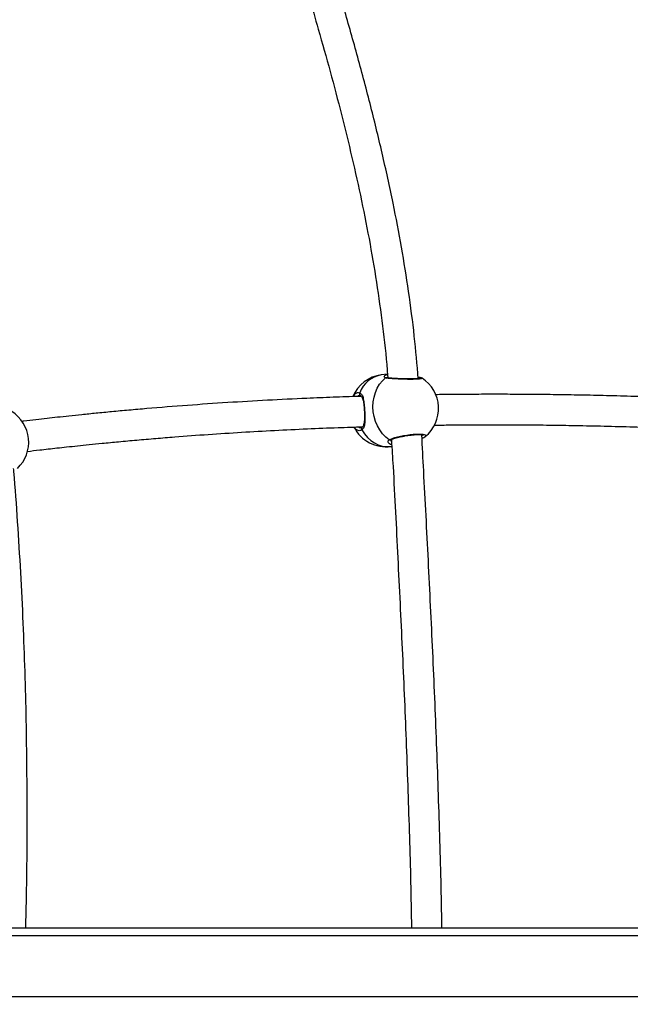
# Model space of a CAD drawing. Units: millimetres. Extents: x -520 to 2205, y 117 to 1379.
# Drawn here: x 1625 to 1657, y 598 to 650 of the extents above; entities that cross this region are included whole.
import ezdxf

# ---------------------------------------------------------------- set-up
doc = ezdxf.new("R2010")
doc.units = ezdxf.units.MM
doc.header["$LTSCALE"] = 50
doc.header["$PDSIZE"] = -1
doc.layers.add('VP-DIM', color=7, linetype='Continuous')
doc.layers.add('VP-EQ', color=7, linetype='Continuous', true_color=0x8a3492)
doc.dimstyles.get("Standard").update_dxf_attribs({"dimtxt": 14, "dimasz": 20, "dimexe": 20, "dimexo": 50, "dimgap": 20, "dimtad": 0, "dimdec": 0, "dimzin": 0, "dimdsep": 46, "dimtxsty": 'Standard', "dimcen": -0.09, "dimadec": 0, "dimazin": 0, "dimtfac": 1, "dimtdec": 4, "dimtofl": 0, "dimtmove": 0, "dimatfit": 3, "dimfxl": 70, "dimfxlon": 1, "dimtolj": 1, "dimtzin": 0, "dimarcsym": 0})

# ---------------------------------------------------------------- blocks, each defined once
blk = doc.blocks.new('*D28')
at = {"layer": 'Defpoints', "color": 0}
for p in [(1067.759, 942.582), (1022.677, 270.162), (2002.59, 270.162)]:
    blk.add_point(p, dxfattribs=at)
at = {"layer": 'VP-DIM', "color": 0, "lineweight": -2}
for p, q in [((1932.59, 942.582), (2022.59, 942.582)), ((2002.59, 922.582), (2002.59, 666.372)), ((2002.59, 290.162), (2002.59, 546.372)), ((1932.59, 270.162), (2022.59, 270.162))]:
    blk.add_line(p, q, dxfattribs=at)
at = {"layer": 'VP-DIM', "color": 0}
for points in [[(2005.924, 922.582), (1999.257, 922.582), (2002.59, 942.582)], [(1999.257, 290.162), (2005.924, 290.162), (2002.59, 270.162)]]:
    blk.add_solid(points, dxfattribs=at)
at = {"layer": 'VP-DIM', "color": 0, "insert": (2002.59, 606.372), "char_height": 30, "attachment_point": 5, "rotation": 90}
blk.add_mtext('\\A1;675', dxfattribs=at)
blk = doc.blocks.new('*D29')
at = {"layer": 'Defpoints', "color": 0}
for p in [(1067.759, 1092.582), (1071.677, 117.162), (2184.917, 117.162)]:
    blk.add_point(p, dxfattribs=at)
at = {"layer": 'VP-DIM', "color": 0, "lineweight": -2}
for p, q in [((2114.917, 1092.582), (2204.917, 1092.582)), ((2184.917, 1072.582), (2184.917, 664.872)), ((2184.917, 137.162), (2184.917, 544.872)), ((2114.917, 117.162), (2204.917, 117.162))]:
    blk.add_line(p, q, dxfattribs=at)
at = {"layer": 'VP-DIM', "color": 0}
for points in [[(2188.25, 1072.582), (2181.584, 1072.582), (2184.917, 1092.582)], [(2181.584, 137.162), (2188.25, 137.162), (2184.917, 117.162)]]:
    blk.add_solid(points, dxfattribs=at)
at = {"layer": 'VP-DIM', "color": 0, "insert": (2184.917, 604.872), "char_height": 30, "attachment_point": 5, "rotation": 90}
blk.add_mtext('\\A1;975', dxfattribs=at)
blk = doc.blocks.new('*D34')
at = {"layer": 'Defpoints', "color": 0}
for p in [(1742.917, 1260.694), (1742.917, 600.399), (312.917, 475.451)]:
    blk.add_point(p, dxfattribs=at)
at = {"layer": 'VP-DIM', "color": 0, "lineweight": -2}
for p, q in [((312.917, 1190.694), (312.917, 1280.694)), ((1742.917, 1190.694), (1742.917, 1280.694)), ((332.917, 1260.694), (957.917, 1260.694)), ((1722.917, 1260.694), (1097.917, 1260.694))]:
    blk.add_line(p, q, dxfattribs=at)
at = {"layer": 'VP-DIM', "color": 0}
for points in [[(332.917, 1264.027), (332.917, 1257.36), (312.917, 1260.694)], [(1722.917, 1257.36), (1722.917, 1264.027), (1742.917, 1260.694)]]:
    blk.add_solid(points, dxfattribs=at)
at = {"layer": 'VP-DIM', "color": 0, "insert": (1027.917, 1260.694), "char_height": 30, "attachment_point": 5}
blk.add_mtext('\\A1;1435', dxfattribs=at)
blk = doc.blocks.new('*D36')
at = {"layer": 'Defpoints', "color": 0}
for p in [(1894.917, 1359.255), (1894.917, 602.418), (124.94, 427.431)]:
    blk.add_point(p, dxfattribs=at)
at = {"layer": 'VP-DIM', "color": 0, "lineweight": -2}
for p, q in [((124.94, 1289.255), (124.94, 1379.255)), ((1894.917, 1289.255), (1894.917, 1379.255)), ((144.94, 1359.255), (967.416, 1359.255)), ((1874.917, 1359.255), (1102.416, 1359.255))]:
    blk.add_line(p, q, dxfattribs=at)
at = {"layer": 'VP-DIM', "color": 0}
for points in [[(144.94, 1362.589), (144.94, 1355.922), (124.94, 1359.255)], [(1874.917, 1355.922), (1874.917, 1362.589), (1894.917, 1359.255)]]:
    blk.add_solid(points, dxfattribs=at)
at = {"layer": 'VP-DIM', "color": 0, "insert": (1034.916, 1359.255), "char_height": 30, "attachment_point": 5}
blk.add_mtext('\\A1;1770', dxfattribs=at)
blk = doc.blocks.new('0330_ok')
at = {"color": 7, "linetype": 'Continuous', "lineweight": 25}
for p, q in [((23459.18, 42026.81), (23459.18, 40812.99)), ((23463.18, 42026.48), (23463.18, 40007.68)), ((23495.18, 42026.48), (23495.18, 40007.68)), ((23169.83, 41060.89), (23169.85, 41060.89)), ((23205.76, 41044.49), (23205.69, 41045)), ((23167.67, 41042.7), (23168.1, 41039.47)), ((23168.43, 41041.4), (23167.81, 41042.72)), ((23179.53, 41024.68), (23178.25, 41025.53)), ((23196.77, 41026.2), (23195.53, 41025.24))]:
    blk.add_line(p, q, dxfattribs=at)
at = {"color": 7, "linetype": 'Continuous', "lineweight": 25, "flags": 128}
blk.add_lwpolyline([(23202.23, 41043.67), (23200.79, 41041.83), (23199.07, 41040.15), (23197.09, 41038.68), (23194.9, 41037.43), (23192.54, 41036.43), (23190.05, 41035.7), (23187.47, 41035.25), (23184.87, 41035.09), (23182.29, 41035.22), (23179.77, 41035.64), (23177.36, 41036.35), (23175.11, 41037.33), (23173.07, 41038.56), (23171.26, 41040.01), (23169.73, 41041.67)], dxfattribs=at)
at = {"color": 8, "linetype": 'Continuous', "lineweight": 25, "flags": 128}
blk.add_lwpolyline([(23196.99, 41029.29), (23199.1, 41030.64), (23200.97, 41032.2), (23202.58, 41033.94), (23203.9, 41035.84), (23204.89, 41037.86), (23205.55, 41039.95), (23205.85, 41042.08), (23205.8, 41044.21), (23205.76, 41044.49)], dxfattribs=at)
at = {"color": 7, "linetype": 'Continuous', "lineweight": 25}
for centre, start, end in [((23185.78, 41050.62), 38.8907, 147.2133), ((23186.93, 41041.98), 297.1785, 7.5852), ((23186.93, 41041.98), 187.5852, 246.8695), ((23203.46, 40834.88), 43.3712, 147.8685)]:
    blk.add_arc(centre, 19, start, end, dxfattribs=at)
at = {"color": 8, "linetype": 'Continuous', "lineweight": 25}
for centre, radius, start, end in [((23201.46, 41044.1), 0.887, 330.7957, 30.3176), ((23182.84, 41042.1), 14.98, 190.1018, 249.287), ((23170.46, 41042.16), 0.883, 168.6256, 214.1785), ((23178.1, 41028.88), 0.964, 234.8237, 336.4459), ((23196.36, 41029.99), 0.945, 219.7714, 311.6324)]:
    blk.add_arc(centre, radius, start, end, dxfattribs=at)
at = {"color": 7, "linetype": 'Continuous', "lineweight": 25}
for points, knots in [([(23179.83, 41183.88), (23179.7, 41180.12), (23179.4, 41171.43), (23179.05, 41158.22), (23178.75, 41144.48), (23178.54, 41131.64), (23178.4, 41119.29), (23178.33, 41107.49), (23178.32, 41096.26), (23178.35, 41085.99), (23178.42, 41076.69), (23178.5, 41070.83), (23178.53, 41068.06)], [0, 0, 0, 0, 0.09379, 0.216812, 0.333201, 0.443034, 0.546375, 0.652615, 0.751123, 0.841947, 0.925126, 1, 1, 1, 1]), ([(23194.54, 41067.28), (23194.52, 41068.66), (23194.46, 41072.94), (23194.39, 41080.45), (23194.33, 41090.12), (23194.32, 41100.74), (23194.35, 41112.33), (23194.46, 41124.92), (23194.64, 41138.53), (23194.93, 41153.12), (23195.3, 41168.05), (23195.64, 41178.17), (23195.81, 41183.07)], [0, 0, 0, 0, 0.037441, 0.115774, 0.201727, 0.295336, 0.396642, 0.505695, 0.622561, 0.747317, 0.877618, 1, 1, 1, 1]), ([(23459.18, 41071.33), (23458.89, 41071.32), (23442.54, 41071.17), (23410.13, 41070.26), (23361.97, 41068.67), (23313.83, 41066.6), (23273.89, 41064.65), (23242.15, 41063.02), (23220.11, 41061.86), (23205.95, 41061.11), (23199.63, 41060.77)], [0, 0, 0, 0, 0.003314, 0.188817, 0.374323, 0.55976, 0.74508, 0.836028, 0.926921, 1, 1, 1, 1]), ([(23169.81, 41060.9), (23169.8, 41060.88), (23169.71, 41060.74), (23169.63, 41060.47), (23169.49, 41059.95), (23169.4, 41059.4), (23169.36, 41058.95), (23169.35, 41058.87)], [0, 0, 0, 0, 0.030136, 0.216894, 0.546005, 0.9204, 1, 1, 1, 1]), ([(23169.96, 41059.97), (23169.96, 41059.98), (23169.95, 41060), (23169.99, 41059.88), (23170.05, 41059.57), (23170.12, 41058.95), (23170.19, 41058.02), (23170.24, 41056.81), (23170.27, 41055.39), (23170.27, 41053.81), (23170.25, 41052.13), (23170.2, 41050.42), (23170.13, 41048.71), (23170.04, 41047.09), (23169.94, 41045.59), (23169.83, 41044.27), (23169.72, 41043.21), (23169.64, 41042.56), (23169.6, 41042.37), (23169.59, 41042.34)], [0, 0, 0, 0, 0.001208, 0.036766, 0.084198, 0.143945, 0.21019, 0.278771, 0.348429, 0.418643, 0.489063, 0.559994, 0.630788, 0.702104, 0.773249, 0.84452, 0.915627, 0.985967, 1, 1, 1, 1]), ([(23202.23, 41044.55), (23202.21, 41044.58), (23202.12, 41044.72), (23201.89, 41045.23), (23201.57, 41046.1), (23201.21, 41047.26), (23200.85, 41048.64), (23200.51, 41050.18), (23200.19, 41051.83), (23199.93, 41053.52), (23199.72, 41055.19), (23199.58, 41056.78), (23199.51, 41058.23), (23199.51, 41059.48), (23199.57, 41060.45), (23199.67, 41061.1), (23199.79, 41061.43), (23199.79, 41061.44), (23199.8, 41061.45)], [0, 0, 0, 0, 0.015453, 0.075376, 0.140879, 0.21087, 0.281783, 0.353727, 0.425859, 0.49781, 0.569823, 0.641221, 0.712373, 0.782798, 0.852063, 0.912142, 0.96605, 1, 1, 1, 1]), ([(23200.56, 41062.54), (23200.57, 41062.54), (23200.58, 41062.54), (23200.6, 41062.49), (23200.62, 41062.46)], [0, 0, 0, 0, 0.342215, 1, 1, 1, 1]), ([(23201.43, 41060.87), (23201.36, 41061.07), (23201.13, 41061.65), (23200.9, 41062.14), (23200.66, 41062.4), (23200.63, 41062.45)], [0, 0, 0, 0, 0.3048834, 0.8894371, 1, 1, 1, 1]), ([(23170.12, 41058.94), (23162.65, 41058.3), (23147.32, 41056.98), (23124.24, 41053.94), (23100.9, 41050.18), (23076.63, 41045.54), (23051.43, 41040.01), (23025.32, 41033.61), (22999.39, 41026.69), (22973.63, 41019.37), (22948.12, 41011.79), (22922.97, 41004.09), (22903.56, 40998.08), (22889.75, 40993.8), (22881.39, 40991.21), (22873.08, 40988.65), (22864.62, 40986.05), (22855.75, 40983.35), (22846.16, 40980.45), (22835.73, 40977.34), (22824.4, 40974.02), (22812.09, 40970.48), (22798.79, 40966.76), (22784.48, 40962.91), (22769.98, 40959.15), (22760.23, 40956.81), (22755.58, 40955.69)], [0, 0, 0, 0, 0.051825, 0.106355, 0.160771, 0.215147, 0.27731, 0.339531, 0.401825, 0.464192, 0.526547, 0.588202, 0.648939, 0.669668, 0.690281, 0.710774, 0.731159, 0.752873, 0.776431, 0.802192, 0.830145, 0.860276, 0.89325, 0.928453, 0.965861, 1, 1, 1, 1]), ([(23202.43, 41044.81), (23207.05, 41045.09), (23227.66, 41046.34), (23264.28, 41048.12), (23312.23, 41050.51), (23360.15, 41052.58), (23408.03, 41054.19), (23441.04, 41055.13), (23458.09, 41055.3), (23459.18, 41055.31)], [0, 0, 0, 0, 0.054078, 0.241261, 0.428075, 0.614565, 0.800956, 0.987328, 1, 1, 1, 1]), ([(23202.34, 41044.4), (23202.34, 41044.4), (23202.35, 41044.4), (23202.32, 41044.38), (23202.25, 41044.52), (23202.23, 41044.56)], [0, 0, 0, 0, 0.087178, 0.799664, 1, 1, 1, 1]), ([(22758.81, 40940.01), (22763.54, 40941.15), (22773.41, 40943.51), (22788.06, 40947.3), (22802.48, 40951.18), (22815.96, 40954.95), (22828.68, 40958.6), (22840.62, 40962.1), (22851.74, 40965.42), (22861.84, 40968.48), (22871.13, 40971.31), (22879.97, 40974.03), (22896.35, 40979.08), (22920.64, 40986.63), (22953.1, 40996.6), (22982.5, 41005.3), (23008.57, 41012.6), (23031.07, 41018.54), (23053.69, 41024.08), (23076.43, 41029.14), (23099.27, 41033.62), (23122.22, 41037.49), (23145.29, 41040.52), (23161.12, 41042.35), (23169.26, 41042.83), (23169.67, 41042.85)], [0, 0, 0, 0, 0.03498, 0.072992, 0.108743, 0.142218, 0.173405, 0.203613, 0.231292, 0.256438, 0.279054, 0.300673, 0.322431, 0.401231, 0.481646, 0.563159, 0.617711, 0.672186, 0.726583, 0.780875, 0.835019, 0.889065, 0.943088, 0.997165, 1, 1, 1, 1]), ([(23177.54, 41028.09), (23177.84, 41028.52), (23178.43, 41029.38), (23180.59, 41030.03), (23183.48, 41030.46), (23186.8, 41030.72), (23189.97, 41030.85), (23192.81, 41030.83), (23194.83, 41030.57), (23196.12, 41030.07), (23196.71, 41029.65), (23196.94, 41029.35), (23196.99, 41029.29)], [0, 0, 0, 0, 0.1217384, 0.2450362, 0.3789667, 0.5055056, 0.6189914, 0.7313554, 0.8529031, 0.9181401, 0.9833, 1, 1, 1, 1]), ([(23178.94, 41028.09), (23178.93, 41028.16), (23178.91, 41028.28), (23178.98, 41028.44), (23179.01, 41028.51)], [0, 0, 0, 0, 0.53253, 1, 1, 1, 1]), ([(23179, 41028.49), (23179.03, 41028.59), (23179.12, 41028.81), (23179.45, 41029.12), (23180.09, 41029.46), (23181, 41029.76), (23182.18, 41030.02), (23183.57, 41030.23), (23185.11, 41030.39), (23186.72, 41030.51), (23188.33, 41030.6), (23189.9, 41030.63), (23191.39, 41030.61), (23192.73, 41030.52), (23193.89, 41030.33), (23194.78, 41030.05), (23195.36, 41029.73), (23195.55, 41029.48), (23195.63, 41029.38)], [0, 0, 0, 0, 0.0484782, 0.1098835, 0.1689433, 0.2325147, 0.2979156, 0.3645058, 0.431247, 0.4968388, 0.561815, 0.626119, 0.6913742, 0.7571591, 0.8232214, 0.887784, 0.9506463, 1, 1, 1, 1]), ([(23179.39, 41029.02), (23179.4, 41028.57), (23179.54, 41023.53), (23179.89, 41013.95), (23180.54, 40997.84), (23181.45, 40979.3), (23182.68, 40958.32), (23184.14, 40937.14), (23185.52, 40919.89), (23186.67, 40906.68), (23187.49, 40897.75), (23188.29, 40889.52), (23189.04, 40882.03), (23189.75, 40875.25), (23190.41, 40869.16), (23191.05, 40863.37), (23191.72, 40857.5), (23192.24, 40853.07), (23192.54, 40850.61), (23192.58, 40850.25)], [0, 0, 0, 0, 0.0066932, 0.0761789, 0.147155, 0.2561953, 0.368937, 0.4855866, 0.6061742, 0.6613469, 0.7136974, 0.7621879, 0.8068172, 0.8475827, 0.884483, 0.917516, 0.9537317, 0.9931292, 1, 1, 1, 1]), ([(23208.35, 40853.11), (23208.09, 40855.3), (23207.66, 40858.96), (23207.06, 40864.18), (23206.53, 40868.9), (23205.98, 40874.02), (23205.37, 40879.69), (23204.73, 40885.9), (23204.01, 40893.12), (23203.22, 40901.45), (23202.36, 40910.87), (23201.52, 40920.69), (23200.51, 40933.18), (23199.4, 40948.17), (23198.26, 40965.72), (23197.28, 40983.11), (23196.46, 41000.08), (23195.83, 41015.54), (23195.52, 41025.35), (23195.38, 41029.65)], [0, 0, 0, 0, 0.0416275, 0.0694384, 0.0979979, 0.129616, 0.1642908, 0.2020209, 0.2428041, 0.2947875, 0.3510072, 0.4090291, 0.466164, 0.5659876, 0.6630045, 0.7572337, 0.8488755, 0.9337609, 1, 1, 1, 1]), ([(23195.61, 41029.39), (23195.66, 41029.33), (23195.85, 41029.11), (23195.91, 41028.87), (23195.89, 41028.69), (23195.88, 41028.64)], [0, 0, 0, 0, 0.189292, 0.784312, 1, 1, 1, 1]), ([(23459.18, 40852.3), (23456.63, 40852.37), (23437.12, 40852.97), (23400.6, 40853.19), (23349.66, 40852.8), (23306.83, 40851.45), (23272.1, 40849.77), (23245.47, 40848.09), (23227.23, 40846.84), (23217.89, 40845.98), (23217.4, 40845.94)], [0, 0, 0, 0, 0.0315431, 0.2420696, 0.4525759, 0.6630612, 0.7733282, 0.8836106, 0.9939114, 1, 1, 1, 1])]:
    blk.add_open_spline(points, degree=3, knots=knots, dxfattribs=at)
at = {"color": 8, "linetype": 'Continuous', "lineweight": 25}
for points, knots in [([(23169.85, 41060.89), (23169.92, 41060.96), (23170.07, 41061.1), (23170.28, 41059.93), (23170.43, 41057.8), (23170.48, 41054.89), (23170.44, 41051.58), (23170.31, 41048.19), (23170.12, 41045.1), (23169.91, 41042.86), (23169.78, 41042.01), (23169.73, 41041.67)], [0, 0, 0, 0, 0.0991534, 0.2175549, 0.3345866, 0.4504211, 0.5658967, 0.6820421, 0.7994888, 0.9181959, 1, 1, 1, 1]), ([(23202.23, 41043.67), (23201.99, 41044.18), (23201.5, 41045.22), (23200.72, 41047.94), (23200.03, 41051.16), (23199.5, 41054.6), (23199.22, 41057.82), (23199.2, 41060.47), (23199.44, 41062.26), (23199.91, 41063.1), (23200.34, 41062.73), (23200.56, 41062.54)], [0, 0, 0, 0, 0.113099, 0.226194, 0.339247, 0.451486, 0.562426, 0.672232, 0.7817, 0.891798, 1, 1, 1, 1]), ([(23199.93, 41060.79), (23199.9, 41060.85), (23199.81, 41061.04), (23199.73, 41061.03), (23199.68, 41061.03)], [0, 0, 0, 0, 0.31323, 1, 1, 1, 1]), ([(23204.88, 41044.92), (23204.72, 41044.51), (23204.34, 41043.53), (23203.51, 41043.06), (23202.8, 41043.11), (23202.43, 41043.37), (23202.27, 41043.62), (23202.23, 41043.67)], [0, 0, 0, 0, 0.240826, 0.584302, 0.765469, 0.952808, 1, 1, 1, 1]), ([(23202.34, 41044.42), (23202.35, 41044.41), (23202.61, 41044.29), (23202.9, 41044.58), (23203.18, 41044.85)], [0, 0, 0, 0, 0.052307, 1, 1, 1, 1]), ([(23169.73, 41041.67), (23169.58, 41041.36), (23169.28, 41040.75), (23168.72, 41041.18), (23168.43, 41041.4)], [0, 0, 0, 0, 0.49682, 1, 1, 1, 1]), ([(23169.22, 41042.83), (23169.24, 41042.78), (23169.45, 41042.38), (23169.7, 41042.43), (23169.93, 41042.47)], [0, 0, 0, 0, 0.119701, 1, 1, 1, 1]), ([(23178.25, 41025.53), (23177.89, 41026.02), (23177.27, 41026.84), (23177.46, 41027.73), (23177.54, 41028.09)], [0, 0, 0, 0, 0.592027, 1, 1, 1, 1]), ([(23178.96, 41028.1), (23178.95, 41028.02), (23178.89, 41027.62), (23179.2, 41027.25), (23179.45, 41026.95)], [0, 0, 0, 0, 0.195414, 1, 1, 1, 1]), ([(23195.45, 41027.52), (23195.71, 41027.85), (23196.01, 41028.23), (23195.87, 41028.61), (23195.85, 41028.66)], [0, 0, 0, 0, 0.854308, 1, 1, 1, 1]), ([(23196.99, 41029.29), (23197.24, 41028.77), (23197.74, 41027.75), (23197.09, 41026.72), (23196.77, 41026.2)], [0, 0, 0, 0, 0.500006, 1, 1, 1, 1])]:
    blk.add_open_spline(points, degree=3, knots=knots, dxfattribs=at)
blk = doc.blocks.new('0330 2D')
at = {"xscale": 0.1, "yscale": 0.1, "zscale": 0.1, "rotation": 270}
blk.add_blockref('0330_ok', (7019.862, 2387.482), dxfattribs=at)

msp = doc.modelspace()

# ---------------------------------------------------------------- block references
at = {"layer": 'VP-EQ', "color": 0}
msp.add_blockref('0330 2D', (-9480.267, 560.854), dxfattribs=at)

# ---------------------------------------------------------------- dimensions: what is measured, and where the dimension line sits
at = {"layer": 'VP-DIM', "color": 0}
dim = msp.add_linear_dim(base=(1894.917, 1359.255), p1=(124.94, 427.431), p2=(1894.917, 602.418), dimstyle='Standard', override={"dimtxt": 30}, dxfattribs=at)
dim.commit()
dim.dimension.update_dxf_attribs({"geometry": '*D36', "text_midpoint": (1034.916, 1359.255), "dimtype": 160})
dim = msp.add_linear_dim(base=(1742.917, 1260.694), p1=(312.917, 475.451), p2=(1742.917, 600.399), text='1435', dimstyle='Standard', override={"dimtxt": 30}, dxfattribs=at)
dim.commit()
dim.dimension.update_dxf_attribs({"geometry": '*D34', "text_midpoint": (1027.917, 1260.694)})
dim = msp.add_linear_dim(base=(2184.917, 117.162), p1=(1067.759, 1092.582), p2=(1071.677, 117.162), angle=90, dimstyle='Standard', override={"dimtxt": 30}, dxfattribs=at)
dim.commit()
dim.dimension.update_dxf_attribs({"geometry": '*D29', "text_midpoint": (2184.917, 604.872)})
dim = msp.add_linear_dim(base=(2002.59, 270.162), p1=(1067.759, 942.582), p2=(1022.677, 270.162), angle=90, text='675', dimstyle='Standard', override={"dimtxt": 30}, dxfattribs=at)
dim.commit()
dim.dimension.update_dxf_attribs({"geometry": '*D28', "text_midpoint": (2002.59, 606.372)})

doc.saveas('drawing.dxf')
